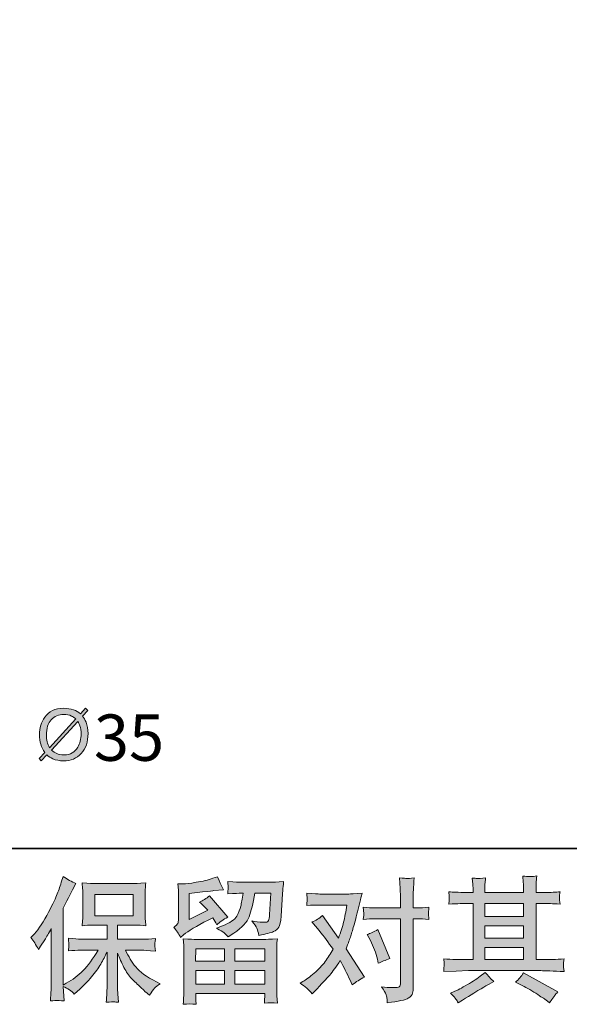
# Model space of a CAD drawing. Units: inches. Extents: x 149.1 to 232.2, y -281.8 to -222.7.
# Drawn here: x 162.6 to 171.1, y -281.8 to -266.5 of the extents above; entities that cross this region are included whole.
import ezdxf

# ---------------------------------------------------------------- set-up
doc = ezdxf.new("R2010")
doc.units = ezdxf.units.IN
doc.header["$MEASUREMENT"] = 0
doc.layers.add('图层 1', color=7, linetype='Continuous')

msp = doc.modelspace()

# ---------------------------------------------------------------- hatches: boundary and pattern name
at = {"layer": '图层 1'}
h = msp.add_hatch(color=256, dxfattribs=at)
h.dxf.hatch_style = 2
edge = h.paths.add_edge_path()
edge.add_spline(control_points=[(163.018, -277.945), (163.047, -277.972), (163.077, -277.991), (163.108, -278.006), (163.156, -278.028), (163.213, -278.039), (163.279, -278.039), (163.389, -278.039), (163.48, -278.001), (163.55, -277.925), (163.622, -277.847), (163.658, -277.744), (163.658, -277.616), (163.658, -277.549), (163.647, -277.49), (163.626, -277.439), (163.61, -277.401), (163.591, -277.37), (163.571, -277.345), (163.571, -277.345), (163.654, -277.254), (163.654, -277.254), (163.654, -277.254), (163.619, -277.222), (163.619, -277.222), (163.619, -277.222), (163.54, -277.309), (163.54, -277.309), (163.51, -277.282), (163.473, -277.261), (163.431, -277.245), (163.387, -277.23), (163.333, -277.222), (163.272, -277.222), (163.147, -277.222), (163.05, -277.269), (162.984, -277.361), (162.929, -277.436), (162.901, -277.528), (162.901, -277.634), (162.901, -277.686), (162.908, -277.735), (162.923, -277.782), (162.936, -277.829), (162.957, -277.871), (162.986, -277.909), (162.986, -277.909), (162.896, -278.004), (162.896, -278.004), (162.896, -278.004), (162.929, -278.039), (162.929, -278.039), (162.929, -278.039), (163.018, -277.945), (163.018, -277.945)], knot_values=[0, 0, 0, 0, 1, 1, 1, 2, 2, 2, 3, 3, 3, 4, 4, 4, 5, 5, 5, 6, 6, 6, 7, 7, 7, 8, 8, 8, 9, 9, 9, 10, 10, 10, 11, 11, 11, 12, 12, 12, 13, 13, 13, 14, 14, 14, 15, 15, 15, 16, 16, 16, 17, 17, 17, 18, 18, 18, 18], degree=3, periodic=0)
edge = h.paths.add_edge_path()
edge.add_spline(control_points=[(163.092, -277.871), (163.092, -277.871), (163.496, -277.425), (163.496, -277.425), (163.511, -277.45), (163.521, -277.472), (163.529, -277.492), (163.543, -277.532), (163.549, -277.574), (163.549, -277.619), (163.549, -277.7), (163.532, -277.769), (163.498, -277.827), (163.452, -277.906), (163.383, -277.945), (163.288, -277.945), (163.238, -277.945), (163.199, -277.939), (163.171, -277.927), (163.141, -277.914), (163.115, -277.896), (163.092, -277.871)], knot_values=[0, 0, 0, 0, 0.352778, 0.352778, 0.352778, 0.705556, 0.705556, 0.705556, 1.058333, 1.058333, 1.058333, 1.411111, 1.411111, 1.411111, 1.763889, 1.763889, 1.763889, 2.116667, 2.116667, 2.116667, 2.469444, 2.469444, 2.469444, 2.469444], degree=3, periodic=0)
edge.add_line((163.092, -277.871), (163.092, -277.871))
edge = h.paths.add_edge_path()
edge.add_spline(control_points=[(163.468, -277.388), (163.468, -277.388), (163.059, -277.834), (163.059, -277.834), (163.041, -277.805), (163.028, -277.775), (163.02, -277.741), (163.013, -277.708), (163.01, -277.675), (163.01, -277.641), (163.01, -277.535), (163.035, -277.454), (163.085, -277.399), (163.135, -277.344), (163.2, -277.316), (163.278, -277.316), (163.325, -277.316), (163.366, -277.325), (163.402, -277.343), (163.422, -277.353), (163.444, -277.367), (163.468, -277.388)], knot_values=[0, 0, 0, 0, 0.352778, 0.352778, 0.352778, 0.705556, 0.705556, 0.705556, 1.058333, 1.058333, 1.058333, 1.411111, 1.411111, 1.411111, 1.763889, 1.763889, 1.763889, 2.116667, 2.116667, 2.116667, 2.469444, 2.469444, 2.469444, 2.469444], degree=3, periodic=0)
edge.add_line((163.468, -277.388), (163.468, -277.388))
h = msp.add_hatch(color=256, dxfattribs=at)
h.dxf.hatch_style = 2
edge = h.paths.add_edge_path()
edge.add_spline(control_points=[(162.767, -280.787), (162.767, -280.787), (162.798, -280.756), (162.798, -280.756), (162.867, -280.687), (162.939, -280.583), (163.016, -280.442), (163.093, -280.302), (163.144, -280.198), (163.169, -280.132), (163.194, -280.066), (163.219, -279.998), (163.242, -279.927), (163.242, -279.927), (163.272, -279.836), (163.272, -279.836), (163.336, -279.883), (163.403, -279.919), (163.47, -279.944), (163.47, -279.944), (163.416, -280.045), (163.416, -280.045), (163.407, -280.062), (163.359, -280.156), (163.272, -280.328), (163.272, -280.328), (163.272, -281.523), (163.272, -281.523), (163.272, -281.523), (163.319, -281.496), (163.319, -281.496), (163.418, -281.441), (163.505, -281.376), (163.579, -281.3), (163.654, -281.224), (163.732, -281.118), (163.815, -280.982), (163.815, -280.982), (163.537, -280.982), (163.537, -280.982), (163.487, -280.982), (163.427, -280.986), (163.354, -280.994), (163.355, -280.969), (163.356, -280.95), (163.358, -280.934), (163.359, -280.919), (163.36, -280.907), (163.359, -280.898), (163.359, -280.889), (163.356, -280.856), (163.352, -280.796), (163.445, -280.806), (163.507, -280.811), (163.537, -280.811), (163.537, -280.811), (163.952, -280.811), (163.952, -280.811), (163.952, -280.811), (163.952, -280.593), (163.952, -280.593), (163.952, -280.593), (163.754, -280.593), (163.754, -280.593), (163.679, -280.593), (163.616, -280.596), (163.565, -280.603), (163.569, -280.565), (163.571, -280.537), (163.573, -280.517), (163.574, -280.497), (163.575, -280.47), (163.575, -280.436), (163.575, -280.436), (163.575, -280.11), (163.575, -280.11), (163.575, -280.07), (163.574, -280.043), (163.573, -280.029), (163.573, -280.029), (163.565, -279.935), (163.565, -279.935), (163.678, -279.942), (163.74, -279.945), (163.754, -279.945), (163.754, -279.945), (164.361, -279.945), (164.361, -279.945), (164.375, -279.945), (164.44, -279.942), (164.555, -279.935), (164.55, -279.976), (164.546, -280.009), (164.546, -280.032), (164.545, -280.055), (164.545, -280.081), (164.545, -280.11), (164.545, -280.11), (164.545, -280.436), (164.545, -280.436), (164.545, -280.479), (164.546, -280.506), (164.547, -280.518), (164.547, -280.518), (164.555, -280.603), (164.555, -280.603), (164.504, -280.596), (164.438, -280.593), (164.359, -280.593), (164.359, -280.593), (164.115, -280.593), (164.115, -280.593), (164.115, -280.593), (164.115, -280.811), (164.115, -280.811), (164.115, -280.811), (164.493, -280.811), (164.493, -280.811), (164.559, -280.811), (164.63, -280.807), (164.706, -280.8), (164.701, -280.829), (164.697, -280.85), (164.695, -280.863), (164.692, -280.876), (164.692, -280.887), (164.692, -280.894), (164.693, -280.901), (164.698, -280.935), (164.706, -280.996), (164.59, -280.986), (164.52, -280.982), (164.493, -280.982), (164.493, -280.982), (164.239, -280.982), (164.239, -280.982), (164.285, -281.078), (164.338, -281.165), (164.398, -281.242), (164.459, -281.319), (164.566, -281.396), (164.721, -281.474), (164.721, -281.474), (164.777, -281.503), (164.777, -281.503), (164.739, -281.527), (164.71, -281.551), (164.69, -281.573), (164.669, -281.595), (164.644, -281.631), (164.613, -281.68), (164.613, -281.68), (164.584, -281.658), (164.584, -281.658), (164.569, -281.647), (164.534, -281.616), (164.48, -281.565), (164.425, -281.515), (164.376, -281.467), (164.333, -281.422), (164.289, -281.376), (164.25, -281.319), (164.214, -281.249), (164.178, -281.179), (164.145, -281.106), (164.115, -281.027), (164.115, -281.027), (164.115, -281.55), (164.115, -281.55), (164.115, -281.59), (164.116, -281.626), (164.119, -281.658), (164.119, -281.658), (164.13, -281.79), (164.13, -281.79), (164.1, -281.788), (164.077, -281.787), (164.062, -281.786), (164.046, -281.784), (164.005, -281.786), (163.94, -281.79), (163.943, -281.736), (163.946, -281.691), (163.948, -281.654), (163.951, -281.618), (163.952, -281.583), (163.952, -281.55), (163.952, -281.55), (163.952, -281.013), (163.952, -281.013), (163.923, -281.073), (163.891, -281.135), (163.855, -281.197), (163.819, -281.26), (163.771, -281.327), (163.711, -281.397), (163.65, -281.467), (163.577, -281.542), (163.491, -281.62), (163.491, -281.62), (163.444, -281.664), (163.444, -281.664), (163.4, -281.617), (163.343, -281.577), (163.271, -281.544), (163.271, -281.544), (163.285, -281.771), (163.285, -281.771), (163.222, -281.767), (163.184, -281.764), (163.172, -281.764), (163.161, -281.763), (163.128, -281.766), (163.073, -281.771), (163.077, -281.704), (163.08, -281.648), (163.083, -281.604), (163.086, -281.56), (163.087, -281.514), (163.087, -281.467), (163.087, -281.467), (163.087, -280.647), (163.087, -280.647), (163.047, -280.718), (163.013, -280.776), (162.984, -280.82), (162.984, -280.82), (162.92, -280.918), (162.92, -280.918), (162.92, -280.918), (162.887, -280.969), (162.887, -280.969), (162.849, -280.896), (162.809, -280.836), (162.767, -280.787)], knot_values=[0, 0, 0, 0, 1, 1, 1, 2, 2, 2, 3, 3, 3, 4, 4, 4, 5, 5, 5, 6, 6, 6, 7, 7, 7, 8, 8, 8, 9, 9, 9, 10, 10, 10, 11, 11, 11, 12, 12, 12, 13, 13, 13, 14, 14, 14, 15, 15, 15, 16, 16, 16, 17, 17, 17, 18, 18, 18, 19, 19, 19, 20, 20, 20, 21, 21, 21, 22, 22, 22, 23, 23, 23, 24, 24, 24, 25, 25, 25, 26, 26, 26, 27, 27, 27, 28, 28, 28, 29, 29, 29, 30, 30, 30, 31, 31, 31, 32, 32, 32, 33, 33, 33, 34, 34, 34, 35, 35, 35, 36, 36, 36, 37, 37, 37, 38, 38, 38, 39, 39, 39, 40, 40, 40, 41, 41, 41, 42, 42, 42, 43, 43, 43, 44, 44, 44, 45, 45, 45, 46, 46, 46, 47, 47, 47, 48, 48, 48, 49, 49, 49, 50, 50, 50, 51, 51, 51, 52, 52, 52, 53, 53, 53, 54, 54, 54, 55, 55, 55, 56, 56, 56, 57, 57, 57, 58, 58, 58, 59, 59, 59, 60, 60, 60, 61, 61, 61, 62, 62, 62, 63, 63, 63, 64, 64, 64, 65, 65, 65, 66, 66, 66, 67, 67, 67, 68, 68, 68, 69, 69, 69, 70, 70, 70, 71, 71, 71, 72, 72, 72, 73, 73, 73, 74, 74, 74, 75, 75, 75, 76, 76, 76, 77, 77, 77, 78, 78, 78, 78], degree=3, periodic=0)
h.paths.add_polyline_path([(163.76, -280.447), (164.36, -280.447), (164.36, -280.116), (163.76, -280.116)])
h = msp.add_hatch(color=256, dxfattribs=at)
h.dxf.hatch_style = 2
h.paths.add_polyline_path([(165.329, -280.961), (165.774, -280.961), (165.774, -281.151), (165.327, -281.151)])
edge = h.paths.add_edge_path()
edge.add_spline(control_points=[(165.091, -280.782), (165.091, -280.782), (165.139, -280.743), (165.139, -280.743), (165.213, -280.682), (165.34, -280.606), (165.521, -280.515), (165.521, -280.515), (165.595, -280.478), (165.595, -280.478), (165.617, -280.512), (165.637, -280.549), (165.655, -280.588), (165.7, -280.542), (165.758, -280.503), (165.827, -280.47), (165.827, -280.47), (165.543, -280.135), (165.543, -280.135), (165.492, -280.179), (165.441, -280.212), (165.388, -280.234), (165.437, -280.278), (165.479, -280.321), (165.517, -280.362), (165.517, -280.362), (165.225, -280.503), (165.225, -280.503), (165.225, -280.503), (165.225, -280.102), (165.225, -280.102), (165.225, -280.102), (165.432, -280.077), (165.432, -280.077), (165.542, -280.065), (165.601, -280.058), (165.61, -280.056), (165.61, -280.056), (165.762, -280.042), (165.762, -280.042), (165.762, -280.042), (165.727, -279.98), (165.727, -279.98), (165.725, -279.977), (165.705, -279.93), (165.667, -279.839), (165.667, -279.839), (165.597, -279.864), (165.597, -279.864), (165.523, -279.89), (165.436, -279.911), (165.337, -279.927), (165.237, -279.943), (165.172, -279.951), (165.141, -279.951), (165.141, -279.951), (165.052, -279.951), (165.052, -279.951), (165.052, -279.951), (165.06, -280.048), (165.06, -280.048), (165.062, -280.062), (165.062, -280.092), (165.062, -280.139), (165.062, -280.139), (165.062, -280.505), (165.062, -280.505), (165.062, -280.527), (165.058, -280.547), (165.05, -280.565), (165.042, -280.584), (165.021, -280.605), (164.988, -280.627), (165.028, -280.672), (165.062, -280.724), (165.091, -280.782)], knot_values=[0, 0, 0, 0, 1, 1, 1, 2, 2, 2, 3, 3, 3, 4, 4, 4, 5, 5, 5, 6, 6, 6, 7, 7, 7, 8, 8, 8, 9, 9, 9, 10, 10, 10, 11, 11, 11, 12, 12, 12, 13, 13, 13, 14, 14, 14, 15, 15, 15, 16, 16, 16, 17, 17, 17, 18, 18, 18, 19, 19, 19, 20, 20, 20, 21, 21, 21, 22, 22, 22, 23, 23, 23, 24, 24, 24, 25, 25, 25, 25], degree=3, periodic=0)
edge = h.paths.add_edge_path()
edge.add_spline(control_points=[(165.334, -281.823), (165.334, -281.823), (165.332, -281.765), (165.332, -281.765), (165.332, -281.765), (165.33, -281.705), (165.33, -281.705), (165.33, -281.705), (165.33, -281.656), (165.33, -281.656), (165.33, -281.656), (166.402, -281.656), (166.402, -281.656), (166.402, -281.656), (166.402, -281.701), (166.402, -281.701), (166.402, -281.704), (166.401, -281.716), (166.398, -281.739), (166.396, -281.762), (166.396, -281.784), (166.396, -281.806), (166.464, -281.798), (166.531, -281.798), (166.597, -281.806), (166.597, -281.806), (166.589, -281.691), (166.589, -281.691), (166.587, -281.675), (166.587, -281.638), (166.587, -281.577), (166.587, -281.577), (166.587, -281.001), (166.587, -281.001), (166.587, -280.96), (166.587, -280.927), (166.587, -280.904), (166.588, -280.88), (166.591, -280.847), (166.597, -280.805), (166.484, -280.811), (166.416, -280.815), (166.392, -280.815), (166.392, -280.815), (165.327, -280.815), (165.327, -280.815), (165.306, -280.815), (165.242, -280.811), (165.135, -280.805), (165.135, -280.805), (165.143, -280.906), (165.143, -280.906), (165.144, -280.921), (165.145, -280.953), (165.145, -281.003), (165.145, -281.003), (165.145, -281.573), (165.145, -281.573), (165.145, -281.622), (165.144, -281.662), (165.143, -281.693), (165.142, -281.723), (165.139, -281.766), (165.135, -281.823), (165.2, -281.815), (165.266, -281.815), (165.334, -281.823)], knot_values=[0, 0, 0, 0, 1, 1, 1, 2, 2, 2, 3, 3, 3, 4, 4, 4, 5, 5, 5, 6, 6, 6, 7, 7, 7, 8, 8, 8, 9, 9, 9, 10, 10, 10, 11, 11, 11, 12, 12, 12, 13, 13, 13, 14, 14, 14, 15, 15, 15, 16, 16, 16, 17, 17, 17, 18, 18, 18, 19, 19, 19, 20, 20, 20, 21, 21, 21, 22, 22, 22, 22], degree=3, periodic=0)
h.paths.add_polyline_path([(165.33, -281.297), (165.774, -281.297), (165.774, -281.509), (165.33, -281.509)])
h.paths.add_polyline_path([(165.936, -281.297), (166.402, -281.297), (166.402, -281.509), (165.936, -281.509)])
h.paths.add_polyline_path([(165.936, -280.961), (166.402, -280.961), (166.402, -281.151), (165.936, -281.151)])
edge = h.paths.add_edge_path()
edge.add_spline(control_points=[(165.769, -280.712), (165.789, -280.729), (165.811, -280.751), (165.834, -280.776), (165.834, -280.776), (165.923, -280.716), (165.923, -280.716), (166.05, -280.63), (166.128, -280.545), (166.159, -280.462), (166.189, -280.379), (166.218, -280.257), (166.245, -280.096), (166.245, -280.096), (166.496, -280.096), (166.496, -280.096), (166.496, -280.096), (166.475, -280.428), (166.475, -280.428), (166.472, -280.471), (166.467, -280.502), (166.458, -280.522), (166.45, -280.542), (166.422, -280.551), (166.374, -280.548), (166.312, -280.547), (166.254, -280.539), (166.2, -280.526), (166.241, -280.575), (166.268, -280.614), (166.279, -280.642), (166.291, -280.67), (166.301, -280.707), (166.308, -280.751), (166.421, -280.73), (166.496, -280.711), (166.536, -280.693), (166.575, -280.675), (166.603, -280.652), (166.62, -280.623), (166.638, -280.595), (166.649, -280.539), (166.655, -280.455), (166.655, -280.455), (166.678, -280.108), (166.678, -280.108), (166.678, -280.1), (166.679, -280.08), (166.682, -280.047), (166.684, -280.016), (166.689, -279.971), (166.694, -279.914), (166.588, -279.921), (166.527, -279.925), (166.512, -279.925), (166.512, -279.925), (166.028, -279.925), (166.028, -279.925), (166.009, -279.925), (165.942, -279.921), (165.826, -279.914), (165.831, -279.964), (165.833, -279.994), (165.833, -280.006), (165.832, -280.017), (165.831, -280.03), (165.831, -280.044), (165.83, -280.058), (165.829, -280.079), (165.826, -280.106), (165.938, -280.099), (166.005, -280.096), (166.028, -280.096), (166.028, -280.096), (166.066, -280.096), (166.066, -280.096), (166.052, -280.185), (166.039, -280.253), (166.028, -280.298), (166.017, -280.344), (165.996, -280.395), (165.965, -280.451), (165.934, -280.508), (165.861, -280.559), (165.745, -280.604), (165.745, -280.604), (165.65, -280.641), (165.65, -280.641), (165.709, -280.672), (165.749, -280.695), (165.769, -280.712)], knot_values=[0, 0, 0, 0, 1, 1, 1, 2, 2, 2, 3, 3, 3, 4, 4, 4, 5, 5, 5, 6, 6, 6, 7, 7, 7, 8, 8, 8, 9, 9, 9, 10, 10, 10, 11, 11, 11, 12, 12, 12, 13, 13, 13, 14, 14, 14, 15, 15, 15, 16, 16, 16, 17, 17, 17, 18, 18, 18, 19, 19, 19, 20, 20, 20, 21, 21, 21, 22, 22, 22, 23, 23, 23, 24, 24, 24, 25, 25, 25, 26, 26, 26, 27, 27, 27, 28, 28, 28, 29, 29, 29, 30, 30, 30, 30], degree=3, periodic=0)
h = msp.add_hatch(color=256, dxfattribs=at)
h.dxf.hatch_style = 2
edge = h.paths.add_edge_path()
edge.add_spline(control_points=[(168.042, -280.831), (168.091, -280.926), (168.127, -281.023), (168.15, -281.122), (168.15, -281.122), (168.164, -281.186), (168.164, -281.186), (168.215, -281.161), (168.275, -281.137), (168.342, -281.112), (168.342, -281.112), (168.158, -280.661), (168.158, -280.661), (168.092, -280.697), (168.037, -280.722), (167.993, -280.736), (167.993, -280.736), (168.042, -280.831), (168.042, -280.831)], knot_values=[0, 0, 0, 0, 1, 1, 1, 2, 2, 2, 3, 3, 3, 4, 4, 4, 5, 5, 5, 6, 6, 6, 6], degree=3, periodic=0)
edge = h.paths.add_edge_path()
edge.add_spline(control_points=[(167.139, -281.66), (167.139, -281.66), (167.174, -281.623), (167.174, -281.623), (167.283, -281.507), (167.361, -281.423), (167.409, -281.369), (167.456, -281.315), (167.511, -281.24), (167.571, -281.144), (167.626, -281.241), (167.678, -281.343), (167.726, -281.449), (167.726, -281.449), (167.757, -281.52), (167.757, -281.52), (167.816, -281.474), (167.881, -281.434), (167.952, -281.4), (167.952, -281.4), (167.664, -280.96), (167.664, -280.96), (167.699, -280.871), (167.723, -280.805), (167.737, -280.76), (167.752, -280.715), (167.77, -280.653), (167.792, -280.573), (167.814, -280.493), (167.831, -280.43), (167.842, -280.385), (167.842, -280.385), (167.881, -280.221), (167.881, -280.221), (167.887, -280.195), (167.897, -280.153), (167.912, -280.098), (167.796, -280.105), (167.728, -280.109), (167.708, -280.109), (167.708, -280.109), (167.255, -280.109), (167.255, -280.109), (167.231, -280.109), (167.164, -280.105), (167.052, -280.098), (167.058, -280.147), (167.06, -280.177), (167.059, -280.188), (167.059, -280.199), (167.058, -280.212), (167.057, -280.226), (167.056, -280.241), (167.055, -280.262), (167.052, -280.288), (167.131, -280.282), (167.198, -280.28), (167.255, -280.28), (167.255, -280.28), (167.677, -280.28), (167.677, -280.28), (167.66, -280.384), (167.643, -280.472), (167.626, -280.544), (167.608, -280.616), (167.582, -280.699), (167.544, -280.794), (167.544, -280.794), (167.298, -280.441), (167.298, -280.441), (167.247, -280.488), (167.192, -280.521), (167.133, -280.542), (167.133, -280.542), (167.247, -280.678), (167.247, -280.678), (167.318, -280.767), (167.39, -280.863), (167.462, -280.968), (167.423, -281.035), (167.382, -281.099), (167.338, -281.159), (167.295, -281.219), (167.238, -281.279), (167.168, -281.34), (167.098, -281.401), (167.04, -281.444), (166.994, -281.47), (166.994, -281.47), (166.953, -281.495), (166.953, -281.495), (167.023, -281.542), (167.085, -281.597), (167.139, -281.66)], knot_values=[0, 0, 0, 0, 1, 1, 1, 2, 2, 2, 3, 3, 3, 4, 4, 4, 5, 5, 5, 6, 6, 6, 7, 7, 7, 8, 8, 8, 9, 9, 9, 10, 10, 10, 11, 11, 11, 12, 12, 12, 13, 13, 13, 14, 14, 14, 15, 15, 15, 16, 16, 16, 17, 17, 17, 18, 18, 18, 19, 19, 19, 20, 20, 20, 21, 21, 21, 22, 22, 22, 23, 23, 23, 24, 24, 24, 25, 25, 25, 26, 26, 26, 27, 27, 27, 28, 28, 28, 29, 29, 29, 30, 30, 30, 31, 31, 31, 31], degree=3, periodic=0)
edge = h.paths.add_edge_path()
edge.add_spline(control_points=[(168.112, -280.495), (168.112, -280.495), (168.509, -280.495), (168.509, -280.495), (168.509, -280.495), (168.509, -281.485), (168.509, -281.485), (168.509, -281.519), (168.503, -281.541), (168.49, -281.551), (168.478, -281.56), (168.447, -281.565), (168.397, -281.563), (168.331, -281.563), (168.271, -281.559), (168.215, -281.551), (168.253, -281.606), (168.275, -281.647), (168.284, -281.675), (168.293, -281.704), (168.299, -281.726), (168.3, -281.744), (168.302, -281.761), (168.303, -281.78), (168.304, -281.801), (168.479, -281.777), (168.587, -281.753), (168.629, -281.729), (168.669, -281.705), (168.692, -281.68), (168.697, -281.652), (168.702, -281.624), (168.705, -281.596), (168.705, -281.567), (168.705, -281.567), (168.705, -280.495), (168.705, -280.495), (168.705, -280.495), (168.769, -280.495), (168.769, -280.495), (168.818, -280.495), (168.879, -280.497), (168.951, -280.503), (168.951, -280.503), (168.942, -280.409), (168.942, -280.409), (168.941, -280.399), (168.944, -280.368), (168.951, -280.315), (168.879, -280.321), (168.818, -280.324), (168.769, -280.324), (168.769, -280.324), (168.705, -280.324), (168.705, -280.324), (168.705, -280.324), (168.705, -280.179), (168.705, -280.179), (168.705, -280.14), (168.706, -280.095), (168.709, -280.043), (168.711, -279.992), (168.716, -279.93), (168.721, -279.859), (168.661, -279.865), (168.623, -279.868), (168.609, -279.867), (168.594, -279.867), (168.555, -279.864), (168.492, -279.859), (168.492, -279.859), (168.503, -280.022), (168.503, -280.022), (168.507, -280.087), (168.509, -280.14), (168.509, -280.181), (168.509, -280.181), (168.509, -280.324), (168.509, -280.324), (168.509, -280.324), (168.112, -280.324), (168.112, -280.324), (168.061, -280.324), (168, -280.321), (167.93, -280.315), (167.93, -280.315), (167.938, -280.409), (167.938, -280.409), (167.94, -280.42), (167.937, -280.451), (167.93, -280.503), (168, -280.497), (168.061, -280.495), (168.112, -280.495)], knot_values=[0, 0, 0, 0, 1, 1, 1, 2, 2, 2, 3, 3, 3, 4, 4, 4, 5, 5, 5, 6, 6, 6, 7, 7, 7, 8, 8, 8, 9, 9, 9, 10, 10, 10, 11, 11, 11, 12, 12, 12, 13, 13, 13, 14, 14, 14, 15, 15, 15, 16, 16, 16, 17, 17, 17, 18, 18, 18, 19, 19, 19, 20, 20, 20, 21, 21, 21, 22, 22, 22, 23, 23, 23, 24, 24, 24, 25, 25, 25, 26, 26, 26, 27, 27, 27, 28, 28, 28, 29, 29, 29, 30, 30, 30, 31, 31, 31, 31], degree=3, periodic=0)
h = msp.add_hatch(color=256, dxfattribs=at)
h.dxf.hatch_style = 2
h.paths.add_polyline_path([(169.819, -280.942), (170.42, -280.942), (170.42, -281.129), (169.819, -281.129)])
edge = h.paths.add_edge_path()
edge.add_spline(control_points=[(169.18, -281.312), (169.18, -281.312), (169.374, -281.306), (169.374, -281.306), (169.374, -281.306), (169.567, -281.3), (169.567, -281.3), (169.567, -281.3), (170.69, -281.3), (170.69, -281.3), (170.717, -281.3), (170.763, -281.301), (170.829, -281.305), (170.895, -281.308), (170.968, -281.311), (171.048, -281.312), (171.048, -281.312), (171.04, -281.247), (171.04, -281.247), (171.038, -281.244), (171.038, -281.235), (171.038, -281.22), (171.039, -281.204), (171.04, -281.19), (171.04, -281.177), (171.041, -281.164), (171.044, -281.144), (171.048, -281.117), (170.929, -281.125), (170.813, -281.129), (170.699, -281.129), (170.699, -281.129), (170.616, -281.129), (170.616, -281.129), (170.616, -281.129), (170.616, -280.255), (170.616, -280.255), (170.616, -280.255), (170.765, -280.255), (170.765, -280.255), (170.791, -280.255), (170.865, -280.259), (170.986, -280.266), (170.986, -280.266), (170.98, -280.204), (170.98, -280.204), (170.98, -280.204), (170.98, -280.171), (170.98, -280.171), (170.978, -280.147), (170.978, -280.132), (170.978, -280.125), (170.979, -280.117), (170.982, -280.1), (170.986, -280.074), (170.92, -280.081), (170.843, -280.085), (170.754, -280.085), (170.754, -280.085), (170.616, -280.087), (170.616, -280.087), (170.616, -280.087), (170.616, -280.02), (170.616, -280.02), (170.616, -279.99), (170.616, -279.962), (170.617, -279.936), (170.617, -279.911), (170.621, -279.875), (170.626, -279.828), (170.557, -279.839), (170.486, -279.84), (170.41, -279.83), (170.41, -279.83), (170.416, -279.925), (170.416, -279.925), (170.419, -279.968), (170.42, -279.999), (170.42, -280.018), (170.42, -280.018), (170.42, -280.085), (170.42, -280.085), (170.42, -280.085), (169.819, -280.085), (169.819, -280.085), (169.819, -280.085), (169.819, -280.025), (169.819, -280.025), (169.819, -279.997), (169.819, -279.972), (169.82, -279.951), (169.821, -279.93), (169.824, -279.899), (169.83, -279.859), (169.764, -279.866), (169.721, -279.869), (169.7, -279.867), (169.68, -279.866), (169.655, -279.864), (169.624, -279.861), (169.624, -279.861), (169.633, -279.954), (169.633, -279.954), (169.634, -279.968), (169.635, -279.994), (169.635, -280.033), (169.635, -280.033), (169.635, -280.087), (169.635, -280.087), (169.635, -280.087), (169.525, -280.085), (169.525, -280.085), (169.409, -280.083), (169.321, -280.08), (169.261, -280.074), (169.261, -280.074), (169.267, -280.14), (169.267, -280.14), (169.267, -280.15), (169.266, -280.168), (169.265, -280.192), (169.263, -280.216), (169.262, -280.241), (169.261, -280.266), (169.408, -280.259), (169.496, -280.255), (169.523, -280.255), (169.523, -280.255), (169.635, -280.255), (169.635, -280.255), (169.635, -280.255), (169.635, -281.129), (169.635, -281.129), (169.635, -281.129), (169.556, -281.129), (169.556, -281.129), (169.431, -281.129), (169.305, -281.125), (169.18, -281.117), (169.18, -281.117), (169.186, -281.181), (169.186, -281.181), (169.186, -281.186), (169.186, -281.196), (169.186, -281.212), (169.185, -281.23), (169.183, -281.263), (169.18, -281.312)], knot_values=[0, 0, 0, 0, 1, 1, 1, 2, 2, 2, 3, 3, 3, 4, 4, 4, 5, 5, 5, 6, 6, 6, 7, 7, 7, 8, 8, 8, 9, 9, 9, 10, 10, 10, 11, 11, 11, 12, 12, 12, 13, 13, 13, 14, 14, 14, 15, 15, 15, 16, 16, 16, 17, 17, 17, 18, 18, 18, 19, 19, 19, 20, 20, 20, 21, 21, 21, 22, 22, 22, 23, 23, 23, 24, 24, 24, 25, 25, 25, 26, 26, 26, 27, 27, 27, 28, 28, 28, 29, 29, 29, 30, 30, 30, 31, 31, 31, 32, 32, 32, 33, 33, 33, 34, 34, 34, 35, 35, 35, 36, 36, 36, 37, 37, 37, 38, 38, 38, 39, 39, 39, 40, 40, 40, 41, 41, 41, 42, 42, 42, 43, 43, 43, 44, 44, 44, 45, 45, 45, 46, 46, 46, 47, 47, 47, 48, 48, 48, 49, 49, 49, 49], degree=3, periodic=0)
h.paths.add_polyline_path([(169.819, -280.605), (170.42, -280.605), (170.42, -280.796), (169.819, -280.796)])
h.paths.add_polyline_path([(169.819, -280.255), (170.42, -280.255), (170.42, -280.459), (169.819, -280.459)])
edge = h.paths.add_edge_path()
edge.add_spline(control_points=[(169.369, -281.743), (169.38, -281.758), (169.392, -281.777), (169.404, -281.799), (169.404, -281.799), (169.47, -281.76), (169.47, -281.76), (169.608, -281.674), (169.705, -281.614), (169.762, -281.58), (169.819, -281.547), (169.861, -281.523), (169.886, -281.509), (169.886, -281.509), (169.958, -281.47), (169.958, -281.47), (169.912, -281.429), (169.868, -281.381), (169.826, -281.328), (169.826, -281.328), (169.747, -281.387), (169.747, -281.387), (169.681, -281.437), (169.603, -281.487), (169.514, -281.536), (169.425, -281.586), (169.369, -281.616), (169.344, -281.625), (169.344, -281.625), (169.284, -281.65), (169.284, -281.65), (169.33, -281.697), (169.358, -281.728), (169.369, -281.743)], knot_values=[0, 0, 0, 0, 1, 1, 1, 2, 2, 2, 3, 3, 3, 4, 4, 4, 5, 5, 5, 6, 6, 6, 7, 7, 7, 8, 8, 8, 9, 9, 9, 10, 10, 10, 11, 11, 11, 11], degree=3, periodic=0)
edge = h.paths.add_edge_path()
edge.add_spline(control_points=[(170.367, -281.514), (170.446, -281.552), (170.526, -281.598), (170.61, -281.652), (170.693, -281.706), (170.745, -281.74), (170.764, -281.753), (170.764, -281.753), (170.822, -281.799), (170.822, -281.799), (170.822, -281.799), (170.861, -281.747), (170.861, -281.747), (170.861, -281.747), (170.905, -281.685), (170.905, -281.685), (170.913, -281.673), (170.928, -281.655), (170.95, -281.631), (170.95, -281.631), (170.419, -281.332), (170.419, -281.332), (170.382, -281.39), (170.34, -281.438), (170.295, -281.478), (170.295, -281.478), (170.367, -281.514), (170.367, -281.514)], knot_values=[0, 0, 0, 0, 1, 1, 1, 2, 2, 2, 3, 3, 3, 4, 4, 4, 5, 5, 5, 6, 6, 6, 7, 7, 7, 8, 8, 8, 9, 9, 9, 9], degree=3, periodic=0)

# ---------------------------------------------------------------- linework, layer by layer
at = {"layer": '图层 1', "lineweight": 35}
msp.add_lwpolyline([(232.157, -279.401), (149.327, -279.401), (149.327, -225.749), (232.157, -225.749), (232.157, -279.401), (232.157, -279.401)], dxfattribs=at)
at = {"layer": '图层 1', "lineweight": 0}
for points in [[(163.76, -280.447), (164.36, -280.447), (164.36, -280.116), (163.76, -280.116), (163.76, -280.447)], [(169.819, -280.255), (170.42, -280.255), (170.42, -280.459), (169.819, -280.459), (169.819, -280.255)], [(169.819, -280.605), (170.42, -280.605), (170.42, -280.796), (169.819, -280.796), (169.819, -280.605)], [(165.329, -280.961), (165.774, -280.961), (165.774, -281.151), (165.327, -281.151), (165.329, -280.961)], [(165.936, -280.961), (166.402, -280.961), (166.402, -281.151), (165.936, -281.151), (165.936, -280.961)], [(169.819, -280.942), (170.42, -280.942), (170.42, -281.129), (169.819, -281.129), (169.819, -280.942)], [(165.33, -281.297), (165.774, -281.297), (165.774, -281.509), (165.33, -281.509), (165.33, -281.297)], [(165.936, -281.297), (166.402, -281.297), (166.402, -281.509), (165.936, -281.509), (165.936, -281.297)]]:
    msp.add_lwpolyline(points, dxfattribs=at)
for points, knots in [([(163.018, -277.945), (163.047, -277.972), (163.077, -277.991), (163.108, -278.006), (163.156, -278.028), (163.213, -278.039), (163.279, -278.039), (163.389, -278.039), (163.48, -278.001), (163.55, -277.925), (163.622, -277.847), (163.658, -277.744), (163.658, -277.616), (163.658, -277.549), (163.647, -277.49), (163.626, -277.439), (163.61, -277.401), (163.591, -277.37), (163.571, -277.345), (163.571, -277.345), (163.654, -277.254), (163.654, -277.254), (163.654, -277.254), (163.619, -277.222), (163.619, -277.222), (163.619, -277.222), (163.54, -277.309), (163.54, -277.309), (163.51, -277.282), (163.473, -277.261), (163.431, -277.245), (163.387, -277.23), (163.333, -277.222), (163.272, -277.222), (163.147, -277.222), (163.05, -277.269), (162.984, -277.361), (162.929, -277.436), (162.901, -277.528), (162.901, -277.634), (162.901, -277.686), (162.908, -277.735), (162.923, -277.782), (162.936, -277.829), (162.957, -277.871), (162.986, -277.909), (162.986, -277.909), (162.896, -278.004), (162.896, -278.004), (162.896, -278.004), (162.929, -278.039), (162.929, -278.039), (162.929, -278.039), (163.018, -277.945), (163.018, -277.945)], [0, 0, 0, 0, 1, 1, 1, 2, 2, 2, 3, 3, 3, 4, 4, 4, 5, 5, 5, 6, 6, 6, 7, 7, 7, 8, 8, 8, 9, 9, 9, 10, 10, 10, 11, 11, 11, 12, 12, 12, 13, 13, 13, 14, 14, 14, 15, 15, 15, 16, 16, 16, 17, 17, 17, 18, 18, 18, 18]), ([(163.468, -277.388), (163.468, -277.388), (163.059, -277.834), (163.059, -277.834), (163.041, -277.805), (163.028, -277.775), (163.02, -277.741), (163.013, -277.708), (163.01, -277.675), (163.01, -277.641), (163.01, -277.535), (163.035, -277.454), (163.085, -277.399), (163.135, -277.344), (163.2, -277.316), (163.278, -277.316), (163.325, -277.316), (163.366, -277.325), (163.402, -277.343), (163.422, -277.353), (163.444, -277.367), (163.468, -277.388)], [0, 0, 0, 0, 1, 1, 1, 2, 2, 2, 3, 3, 3, 4, 4, 4, 5, 5, 5, 6, 6, 6, 7, 7, 7, 7]), ([(163.092, -277.871), (163.092, -277.871), (163.496, -277.425), (163.496, -277.425), (163.511, -277.45), (163.521, -277.472), (163.529, -277.492), (163.543, -277.532), (163.549, -277.574), (163.549, -277.619), (163.549, -277.7), (163.532, -277.769), (163.498, -277.827), (163.452, -277.906), (163.383, -277.945), (163.288, -277.945), (163.238, -277.945), (163.199, -277.939), (163.171, -277.927), (163.141, -277.914), (163.115, -277.896), (163.092, -277.871)], [0, 0, 0, 0, 1, 1, 1, 2, 2, 2, 3, 3, 3, 4, 4, 4, 5, 5, 5, 6, 6, 6, 7, 7, 7, 7]), ([(162.767, -280.787), (162.767, -280.787), (162.798, -280.756), (162.798, -280.756), (162.867, -280.687), (162.939, -280.583), (163.016, -280.442), (163.093, -280.302), (163.144, -280.198), (163.169, -280.132), (163.194, -280.066), (163.219, -279.998), (163.242, -279.927), (163.242, -279.927), (163.272, -279.836), (163.272, -279.836), (163.336, -279.883), (163.403, -279.919), (163.47, -279.944), (163.47, -279.944), (163.416, -280.045), (163.416, -280.045), (163.407, -280.062), (163.359, -280.156), (163.272, -280.328), (163.272, -280.328), (163.272, -281.523), (163.272, -281.523), (163.272, -281.523), (163.319, -281.496), (163.319, -281.496), (163.418, -281.441), (163.505, -281.376), (163.579, -281.3), (163.654, -281.224), (163.732, -281.118), (163.815, -280.982), (163.815, -280.982), (163.537, -280.982), (163.537, -280.982), (163.487, -280.982), (163.427, -280.986), (163.354, -280.994), (163.355, -280.969), (163.356, -280.95), (163.358, -280.934), (163.359, -280.919), (163.36, -280.907), (163.359, -280.898), (163.359, -280.889), (163.356, -280.856), (163.352, -280.796), (163.445, -280.806), (163.507, -280.811), (163.537, -280.811), (163.537, -280.811), (163.952, -280.811), (163.952, -280.811), (163.952, -280.811), (163.952, -280.593), (163.952, -280.593), (163.952, -280.593), (163.754, -280.593), (163.754, -280.593), (163.679, -280.593), (163.616, -280.596), (163.565, -280.603), (163.569, -280.565), (163.571, -280.537), (163.573, -280.517), (163.574, -280.497), (163.575, -280.47), (163.575, -280.436), (163.575, -280.436), (163.575, -280.11), (163.575, -280.11), (163.575, -280.07), (163.574, -280.043), (163.573, -280.029), (163.573, -280.029), (163.565, -279.935), (163.565, -279.935), (163.678, -279.942), (163.74, -279.945), (163.754, -279.945), (163.754, -279.945), (164.361, -279.945), (164.361, -279.945), (164.375, -279.945), (164.44, -279.942), (164.555, -279.935), (164.55, -279.976), (164.546, -280.009), (164.546, -280.032), (164.545, -280.055), (164.545, -280.081), (164.545, -280.11), (164.545, -280.11), (164.545, -280.436), (164.545, -280.436), (164.545, -280.479), (164.546, -280.506), (164.547, -280.518), (164.547, -280.518), (164.555, -280.603), (164.555, -280.603), (164.504, -280.596), (164.438, -280.593), (164.359, -280.593), (164.359, -280.593), (164.115, -280.593), (164.115, -280.593), (164.115, -280.593), (164.115, -280.811), (164.115, -280.811), (164.115, -280.811), (164.493, -280.811), (164.493, -280.811), (164.559, -280.811), (164.63, -280.807), (164.706, -280.8), (164.701, -280.829), (164.697, -280.85), (164.695, -280.863), (164.692, -280.876), (164.692, -280.887), (164.692, -280.894), (164.693, -280.901), (164.698, -280.935), (164.706, -280.996), (164.59, -280.986), (164.52, -280.982), (164.493, -280.982), (164.493, -280.982), (164.239, -280.982), (164.239, -280.982), (164.285, -281.078), (164.338, -281.165), (164.398, -281.242), (164.459, -281.319), (164.566, -281.396), (164.721, -281.474), (164.721, -281.474), (164.777, -281.503), (164.777, -281.503), (164.739, -281.527), (164.71, -281.551), (164.69, -281.573), (164.669, -281.595), (164.644, -281.631), (164.613, -281.68), (164.613, -281.68), (164.584, -281.658), (164.584, -281.658), (164.569, -281.647), (164.534, -281.616), (164.48, -281.565), (164.425, -281.515), (164.376, -281.467), (164.333, -281.422), (164.289, -281.376), (164.25, -281.319), (164.214, -281.249), (164.178, -281.179), (164.145, -281.106), (164.115, -281.027), (164.115, -281.027), (164.115, -281.55), (164.115, -281.55), (164.115, -281.59), (164.116, -281.626), (164.119, -281.658), (164.119, -281.658), (164.13, -281.79), (164.13, -281.79), (164.1, -281.788), (164.077, -281.787), (164.062, -281.786), (164.046, -281.784), (164.005, -281.786), (163.94, -281.79), (163.943, -281.736), (163.946, -281.691), (163.948, -281.654), (163.951, -281.618), (163.952, -281.583), (163.952, -281.55), (163.952, -281.55), (163.952, -281.013), (163.952, -281.013), (163.923, -281.073), (163.891, -281.135), (163.855, -281.197), (163.819, -281.26), (163.771, -281.327), (163.711, -281.397), (163.65, -281.467), (163.577, -281.542), (163.491, -281.62), (163.491, -281.62), (163.444, -281.664), (163.444, -281.664), (163.4, -281.617), (163.343, -281.577), (163.271, -281.544), (163.271, -281.544), (163.285, -281.771), (163.285, -281.771), (163.222, -281.767), (163.184, -281.764), (163.172, -281.764), (163.161, -281.763), (163.128, -281.766), (163.073, -281.771), (163.077, -281.704), (163.08, -281.648), (163.083, -281.604), (163.086, -281.56), (163.087, -281.514), (163.087, -281.467), (163.087, -281.467), (163.087, -280.647), (163.087, -280.647), (163.047, -280.718), (163.013, -280.776), (162.984, -280.82), (162.984, -280.82), (162.92, -280.918), (162.92, -280.918), (162.92, -280.918), (162.887, -280.969), (162.887, -280.969), (162.849, -280.896), (162.809, -280.836), (162.767, -280.787)], [0, 0, 0, 0, 1, 1, 1, 2, 2, 2, 3, 3, 3, 4, 4, 4, 5, 5, 5, 6, 6, 6, 7, 7, 7, 8, 8, 8, 9, 9, 9, 10, 10, 10, 11, 11, 11, 12, 12, 12, 13, 13, 13, 14, 14, 14, 15, 15, 15, 16, 16, 16, 17, 17, 17, 18, 18, 18, 19, 19, 19, 20, 20, 20, 21, 21, 21, 22, 22, 22, 23, 23, 23, 24, 24, 24, 25, 25, 25, 26, 26, 26, 27, 27, 27, 28, 28, 28, 29, 29, 29, 30, 30, 30, 31, 31, 31, 32, 32, 32, 33, 33, 33, 34, 34, 34, 35, 35, 35, 36, 36, 36, 37, 37, 37, 38, 38, 38, 39, 39, 39, 40, 40, 40, 41, 41, 41, 42, 42, 42, 43, 43, 43, 44, 44, 44, 45, 45, 45, 46, 46, 46, 47, 47, 47, 48, 48, 48, 49, 49, 49, 50, 50, 50, 51, 51, 51, 52, 52, 52, 53, 53, 53, 54, 54, 54, 55, 55, 55, 56, 56, 56, 57, 57, 57, 58, 58, 58, 59, 59, 59, 60, 60, 60, 61, 61, 61, 62, 62, 62, 63, 63, 63, 64, 64, 64, 65, 65, 65, 66, 66, 66, 67, 67, 67, 68, 68, 68, 69, 69, 69, 70, 70, 70, 71, 71, 71, 72, 72, 72, 73, 73, 73, 74, 74, 74, 75, 75, 75, 76, 76, 76, 77, 77, 77, 78, 78, 78, 78]), ([(165.091, -280.782), (165.091, -280.782), (165.139, -280.743), (165.139, -280.743), (165.213, -280.682), (165.34, -280.606), (165.521, -280.515), (165.521, -280.515), (165.595, -280.478), (165.595, -280.478), (165.617, -280.512), (165.637, -280.549), (165.655, -280.588), (165.7, -280.542), (165.758, -280.503), (165.827, -280.47), (165.827, -280.47), (165.543, -280.135), (165.543, -280.135), (165.492, -280.179), (165.441, -280.212), (165.388, -280.234), (165.437, -280.278), (165.479, -280.321), (165.517, -280.362), (165.517, -280.362), (165.225, -280.503), (165.225, -280.503), (165.225, -280.503), (165.225, -280.102), (165.225, -280.102), (165.225, -280.102), (165.432, -280.077), (165.432, -280.077), (165.542, -280.065), (165.601, -280.058), (165.61, -280.056), (165.61, -280.056), (165.762, -280.042), (165.762, -280.042), (165.762, -280.042), (165.727, -279.98), (165.727, -279.98), (165.725, -279.977), (165.705, -279.93), (165.667, -279.839), (165.667, -279.839), (165.597, -279.864), (165.597, -279.864), (165.523, -279.89), (165.436, -279.911), (165.337, -279.927), (165.237, -279.943), (165.172, -279.951), (165.141, -279.951), (165.141, -279.951), (165.052, -279.951), (165.052, -279.951), (165.052, -279.951), (165.06, -280.048), (165.06, -280.048), (165.062, -280.062), (165.062, -280.092), (165.062, -280.139), (165.062, -280.139), (165.062, -280.505), (165.062, -280.505), (165.062, -280.527), (165.058, -280.547), (165.05, -280.565), (165.042, -280.584), (165.021, -280.605), (164.988, -280.627), (165.028, -280.672), (165.062, -280.724), (165.091, -280.782)], [0, 0, 0, 0, 1, 1, 1, 2, 2, 2, 3, 3, 3, 4, 4, 4, 5, 5, 5, 6, 6, 6, 7, 7, 7, 8, 8, 8, 9, 9, 9, 10, 10, 10, 11, 11, 11, 12, 12, 12, 13, 13, 13, 14, 14, 14, 15, 15, 15, 16, 16, 16, 17, 17, 17, 18, 18, 18, 19, 19, 19, 20, 20, 20, 21, 21, 21, 22, 22, 22, 23, 23, 23, 24, 24, 24, 25, 25, 25, 25]), ([(168.112, -280.495), (168.112, -280.495), (168.509, -280.495), (168.509, -280.495), (168.509, -280.495), (168.509, -281.485), (168.509, -281.485), (168.509, -281.519), (168.503, -281.541), (168.49, -281.551), (168.478, -281.56), (168.447, -281.565), (168.397, -281.563), (168.331, -281.563), (168.271, -281.559), (168.215, -281.551), (168.253, -281.606), (168.275, -281.647), (168.284, -281.675), (168.293, -281.704), (168.299, -281.726), (168.3, -281.744), (168.302, -281.761), (168.303, -281.78), (168.304, -281.801), (168.479, -281.777), (168.587, -281.753), (168.629, -281.729), (168.669, -281.705), (168.692, -281.68), (168.697, -281.652), (168.702, -281.624), (168.705, -281.596), (168.705, -281.567), (168.705, -281.567), (168.705, -280.495), (168.705, -280.495), (168.705, -280.495), (168.769, -280.495), (168.769, -280.495), (168.818, -280.495), (168.879, -280.497), (168.951, -280.503), (168.951, -280.503), (168.942, -280.409), (168.942, -280.409), (168.941, -280.399), (168.944, -280.368), (168.951, -280.315), (168.879, -280.321), (168.818, -280.324), (168.769, -280.324), (168.769, -280.324), (168.705, -280.324), (168.705, -280.324), (168.705, -280.324), (168.705, -280.179), (168.705, -280.179), (168.705, -280.14), (168.706, -280.095), (168.709, -280.043), (168.711, -279.992), (168.716, -279.93), (168.721, -279.859), (168.661, -279.865), (168.623, -279.868), (168.609, -279.867), (168.594, -279.867), (168.555, -279.864), (168.492, -279.859), (168.492, -279.859), (168.503, -280.022), (168.503, -280.022), (168.507, -280.087), (168.509, -280.14), (168.509, -280.181), (168.509, -280.181), (168.509, -280.324), (168.509, -280.324), (168.509, -280.324), (168.112, -280.324), (168.112, -280.324), (168.061, -280.324), (168, -280.321), (167.93, -280.315), (167.93, -280.315), (167.938, -280.409), (167.938, -280.409), (167.94, -280.42), (167.937, -280.451), (167.93, -280.503), (168, -280.497), (168.061, -280.495), (168.112, -280.495)], [0, 0, 0, 0, 1, 1, 1, 2, 2, 2, 3, 3, 3, 4, 4, 4, 5, 5, 5, 6, 6, 6, 7, 7, 7, 8, 8, 8, 9, 9, 9, 10, 10, 10, 11, 11, 11, 12, 12, 12, 13, 13, 13, 14, 14, 14, 15, 15, 15, 16, 16, 16, 17, 17, 17, 18, 18, 18, 19, 19, 19, 20, 20, 20, 21, 21, 21, 22, 22, 22, 23, 23, 23, 24, 24, 24, 25, 25, 25, 26, 26, 26, 27, 27, 27, 28, 28, 28, 29, 29, 29, 30, 30, 30, 31, 31, 31, 31]), ([(169.18, -281.312), (169.18, -281.312), (169.374, -281.306), (169.374, -281.306), (169.374, -281.306), (169.567, -281.3), (169.567, -281.3), (169.567, -281.3), (170.69, -281.3), (170.69, -281.3), (170.717, -281.3), (170.763, -281.301), (170.829, -281.305), (170.895, -281.308), (170.968, -281.311), (171.048, -281.312), (171.048, -281.312), (171.04, -281.247), (171.04, -281.247), (171.038, -281.244), (171.038, -281.235), (171.038, -281.22), (171.039, -281.204), (171.04, -281.19), (171.04, -281.177), (171.041, -281.164), (171.044, -281.144), (171.048, -281.117), (170.929, -281.125), (170.813, -281.129), (170.699, -281.129), (170.699, -281.129), (170.616, -281.129), (170.616, -281.129), (170.616, -281.129), (170.616, -280.255), (170.616, -280.255), (170.616, -280.255), (170.765, -280.255), (170.765, -280.255), (170.791, -280.255), (170.865, -280.259), (170.986, -280.266), (170.986, -280.266), (170.98, -280.204), (170.98, -280.204), (170.98, -280.204), (170.98, -280.171), (170.98, -280.171), (170.978, -280.147), (170.978, -280.132), (170.978, -280.125), (170.979, -280.117), (170.982, -280.1), (170.986, -280.074), (170.92, -280.081), (170.843, -280.085), (170.754, -280.085), (170.754, -280.085), (170.616, -280.087), (170.616, -280.087), (170.616, -280.087), (170.616, -280.02), (170.616, -280.02), (170.616, -279.99), (170.616, -279.962), (170.617, -279.936), (170.617, -279.911), (170.621, -279.875), (170.626, -279.828), (170.557, -279.839), (170.486, -279.84), (170.41, -279.83), (170.41, -279.83), (170.416, -279.925), (170.416, -279.925), (170.419, -279.968), (170.42, -279.999), (170.42, -280.018), (170.42, -280.018), (170.42, -280.085), (170.42, -280.085), (170.42, -280.085), (169.819, -280.085), (169.819, -280.085), (169.819, -280.085), (169.819, -280.025), (169.819, -280.025), (169.819, -279.997), (169.819, -279.972), (169.82, -279.951), (169.821, -279.93), (169.824, -279.899), (169.83, -279.859), (169.764, -279.866), (169.721, -279.869), (169.7, -279.867), (169.68, -279.866), (169.655, -279.864), (169.624, -279.861), (169.624, -279.861), (169.633, -279.954), (169.633, -279.954), (169.634, -279.968), (169.635, -279.994), (169.635, -280.033), (169.635, -280.033), (169.635, -280.087), (169.635, -280.087), (169.635, -280.087), (169.525, -280.085), (169.525, -280.085), (169.409, -280.083), (169.321, -280.08), (169.261, -280.074), (169.261, -280.074), (169.267, -280.14), (169.267, -280.14), (169.267, -280.15), (169.266, -280.168), (169.265, -280.192), (169.263, -280.216), (169.262, -280.241), (169.261, -280.266), (169.408, -280.259), (169.496, -280.255), (169.523, -280.255), (169.523, -280.255), (169.635, -280.255), (169.635, -280.255), (169.635, -280.255), (169.635, -281.129), (169.635, -281.129), (169.635, -281.129), (169.556, -281.129), (169.556, -281.129), (169.431, -281.129), (169.305, -281.125), (169.18, -281.117), (169.18, -281.117), (169.186, -281.181), (169.186, -281.181), (169.186, -281.186), (169.186, -281.196), (169.186, -281.212), (169.185, -281.23), (169.183, -281.263), (169.18, -281.312)], [0, 0, 0, 0, 1, 1, 1, 2, 2, 2, 3, 3, 3, 4, 4, 4, 5, 5, 5, 6, 6, 6, 7, 7, 7, 8, 8, 8, 9, 9, 9, 10, 10, 10, 11, 11, 11, 12, 12, 12, 13, 13, 13, 14, 14, 14, 15, 15, 15, 16, 16, 16, 17, 17, 17, 18, 18, 18, 19, 19, 19, 20, 20, 20, 21, 21, 21, 22, 22, 22, 23, 23, 23, 24, 24, 24, 25, 25, 25, 26, 26, 26, 27, 27, 27, 28, 28, 28, 29, 29, 29, 30, 30, 30, 31, 31, 31, 32, 32, 32, 33, 33, 33, 34, 34, 34, 35, 35, 35, 36, 36, 36, 37, 37, 37, 38, 38, 38, 39, 39, 39, 40, 40, 40, 41, 41, 41, 42, 42, 42, 43, 43, 43, 44, 44, 44, 45, 45, 45, 46, 46, 46, 47, 47, 47, 48, 48, 48, 49, 49, 49, 49]), ([(165.769, -280.712), (165.789, -280.729), (165.811, -280.751), (165.834, -280.776), (165.834, -280.776), (165.923, -280.716), (165.923, -280.716), (166.05, -280.63), (166.128, -280.545), (166.159, -280.462), (166.189, -280.379), (166.218, -280.257), (166.245, -280.096), (166.245, -280.096), (166.496, -280.096), (166.496, -280.096), (166.496, -280.096), (166.475, -280.428), (166.475, -280.428), (166.472, -280.471), (166.467, -280.502), (166.458, -280.522), (166.45, -280.542), (166.422, -280.551), (166.374, -280.548), (166.312, -280.547), (166.254, -280.539), (166.2, -280.526), (166.241, -280.575), (166.268, -280.614), (166.279, -280.642), (166.291, -280.67), (166.301, -280.707), (166.308, -280.751), (166.421, -280.73), (166.496, -280.711), (166.536, -280.693), (166.575, -280.675), (166.603, -280.652), (166.62, -280.623), (166.638, -280.595), (166.649, -280.539), (166.655, -280.455), (166.655, -280.455), (166.678, -280.108), (166.678, -280.108), (166.678, -280.1), (166.679, -280.08), (166.682, -280.047), (166.684, -280.016), (166.689, -279.971), (166.694, -279.914), (166.588, -279.921), (166.527, -279.925), (166.512, -279.925), (166.512, -279.925), (166.028, -279.925), (166.028, -279.925), (166.009, -279.925), (165.942, -279.921), (165.826, -279.914), (165.831, -279.964), (165.833, -279.994), (165.833, -280.006), (165.832, -280.017), (165.831, -280.03), (165.831, -280.044), (165.83, -280.058), (165.829, -280.079), (165.826, -280.106), (165.938, -280.099), (166.005, -280.096), (166.028, -280.096), (166.028, -280.096), (166.066, -280.096), (166.066, -280.096), (166.052, -280.185), (166.039, -280.253), (166.028, -280.298), (166.017, -280.344), (165.996, -280.395), (165.965, -280.451), (165.934, -280.508), (165.861, -280.559), (165.745, -280.604), (165.745, -280.604), (165.65, -280.641), (165.65, -280.641), (165.709, -280.672), (165.749, -280.695), (165.769, -280.712)], [0, 0, 0, 0, 1, 1, 1, 2, 2, 2, 3, 3, 3, 4, 4, 4, 5, 5, 5, 6, 6, 6, 7, 7, 7, 8, 8, 8, 9, 9, 9, 10, 10, 10, 11, 11, 11, 12, 12, 12, 13, 13, 13, 14, 14, 14, 15, 15, 15, 16, 16, 16, 17, 17, 17, 18, 18, 18, 19, 19, 19, 20, 20, 20, 21, 21, 21, 22, 22, 22, 23, 23, 23, 24, 24, 24, 25, 25, 25, 26, 26, 26, 27, 27, 27, 28, 28, 28, 29, 29, 29, 30, 30, 30, 30]), ([(167.139, -281.66), (167.139, -281.66), (167.174, -281.623), (167.174, -281.623), (167.283, -281.507), (167.361, -281.423), (167.409, -281.369), (167.456, -281.315), (167.511, -281.24), (167.571, -281.144), (167.626, -281.241), (167.678, -281.343), (167.726, -281.449), (167.726, -281.449), (167.757, -281.52), (167.757, -281.52), (167.816, -281.474), (167.881, -281.434), (167.952, -281.4), (167.952, -281.4), (167.664, -280.96), (167.664, -280.96), (167.699, -280.871), (167.723, -280.805), (167.737, -280.76), (167.752, -280.715), (167.77, -280.653), (167.792, -280.573), (167.814, -280.493), (167.831, -280.43), (167.842, -280.385), (167.842, -280.385), (167.881, -280.221), (167.881, -280.221), (167.887, -280.195), (167.897, -280.153), (167.912, -280.098), (167.796, -280.105), (167.728, -280.109), (167.708, -280.109), (167.708, -280.109), (167.255, -280.109), (167.255, -280.109), (167.231, -280.109), (167.164, -280.105), (167.052, -280.098), (167.058, -280.147), (167.06, -280.177), (167.059, -280.188), (167.059, -280.199), (167.058, -280.212), (167.057, -280.226), (167.056, -280.241), (167.055, -280.262), (167.052, -280.288), (167.131, -280.282), (167.198, -280.28), (167.255, -280.28), (167.255, -280.28), (167.677, -280.28), (167.677, -280.28), (167.66, -280.384), (167.643, -280.472), (167.626, -280.544), (167.608, -280.616), (167.582, -280.699), (167.544, -280.794), (167.544, -280.794), (167.298, -280.441), (167.298, -280.441), (167.247, -280.488), (167.192, -280.521), (167.133, -280.542), (167.133, -280.542), (167.247, -280.678), (167.247, -280.678), (167.318, -280.767), (167.39, -280.863), (167.462, -280.968), (167.423, -281.035), (167.382, -281.099), (167.338, -281.159), (167.295, -281.219), (167.238, -281.279), (167.168, -281.34), (167.098, -281.401), (167.04, -281.444), (166.994, -281.47), (166.994, -281.47), (166.953, -281.495), (166.953, -281.495), (167.023, -281.542), (167.085, -281.597), (167.139, -281.66)], [0, 0, 0, 0, 1, 1, 1, 2, 2, 2, 3, 3, 3, 4, 4, 4, 5, 5, 5, 6, 6, 6, 7, 7, 7, 8, 8, 8, 9, 9, 9, 10, 10, 10, 11, 11, 11, 12, 12, 12, 13, 13, 13, 14, 14, 14, 15, 15, 15, 16, 16, 16, 17, 17, 17, 18, 18, 18, 19, 19, 19, 20, 20, 20, 21, 21, 21, 22, 22, 22, 23, 23, 23, 24, 24, 24, 25, 25, 25, 26, 26, 26, 27, 27, 27, 28, 28, 28, 29, 29, 29, 30, 30, 30, 31, 31, 31, 31]), ([(168.042, -280.831), (168.091, -280.926), (168.127, -281.023), (168.15, -281.122), (168.15, -281.122), (168.164, -281.186), (168.164, -281.186), (168.215, -281.161), (168.275, -281.137), (168.342, -281.112), (168.342, -281.112), (168.158, -280.661), (168.158, -280.661), (168.092, -280.697), (168.037, -280.722), (167.993, -280.736), (167.993, -280.736), (168.042, -280.831), (168.042, -280.831)], [0, 0, 0, 0, 1, 1, 1, 2, 2, 2, 3, 3, 3, 4, 4, 4, 5, 5, 5, 6, 6, 6, 6]), ([(165.334, -281.823), (165.334, -281.823), (165.332, -281.765), (165.332, -281.765), (165.332, -281.765), (165.33, -281.705), (165.33, -281.705), (165.33, -281.705), (165.33, -281.656), (165.33, -281.656), (165.33, -281.656), (166.402, -281.656), (166.402, -281.656), (166.402, -281.656), (166.402, -281.701), (166.402, -281.701), (166.402, -281.704), (166.401, -281.716), (166.398, -281.739), (166.396, -281.762), (166.396, -281.784), (166.396, -281.806), (166.464, -281.798), (166.531, -281.798), (166.597, -281.806), (166.597, -281.806), (166.589, -281.691), (166.589, -281.691), (166.587, -281.675), (166.587, -281.638), (166.587, -281.577), (166.587, -281.577), (166.587, -281.001), (166.587, -281.001), (166.587, -280.96), (166.587, -280.927), (166.587, -280.904), (166.588, -280.88), (166.591, -280.847), (166.597, -280.805), (166.484, -280.811), (166.416, -280.815), (166.392, -280.815), (166.392, -280.815), (165.327, -280.815), (165.327, -280.815), (165.306, -280.815), (165.242, -280.811), (165.135, -280.805), (165.135, -280.805), (165.143, -280.906), (165.143, -280.906), (165.144, -280.921), (165.145, -280.953), (165.145, -281.003), (165.145, -281.003), (165.145, -281.573), (165.145, -281.573), (165.145, -281.622), (165.144, -281.662), (165.143, -281.693), (165.142, -281.723), (165.139, -281.766), (165.135, -281.823), (165.2, -281.815), (165.266, -281.815), (165.334, -281.823)], [0, 0, 0, 0, 1, 1, 1, 2, 2, 2, 3, 3, 3, 4, 4, 4, 5, 5, 5, 6, 6, 6, 7, 7, 7, 8, 8, 8, 9, 9, 9, 10, 10, 10, 11, 11, 11, 12, 12, 12, 13, 13, 13, 14, 14, 14, 15, 15, 15, 16, 16, 16, 17, 17, 17, 18, 18, 18, 19, 19, 19, 20, 20, 20, 21, 21, 21, 22, 22, 22, 22]), ([(169.369, -281.743), (169.38, -281.758), (169.392, -281.777), (169.404, -281.799), (169.404, -281.799), (169.47, -281.76), (169.47, -281.76), (169.608, -281.674), (169.705, -281.614), (169.762, -281.58), (169.819, -281.547), (169.861, -281.523), (169.886, -281.509), (169.886, -281.509), (169.958, -281.47), (169.958, -281.47), (169.912, -281.429), (169.868, -281.381), (169.826, -281.328), (169.826, -281.328), (169.747, -281.387), (169.747, -281.387), (169.681, -281.437), (169.603, -281.487), (169.514, -281.536), (169.425, -281.586), (169.369, -281.616), (169.344, -281.625), (169.344, -281.625), (169.284, -281.65), (169.284, -281.65), (169.33, -281.697), (169.358, -281.728), (169.369, -281.743)], [0, 0, 0, 0, 1, 1, 1, 2, 2, 2, 3, 3, 3, 4, 4, 4, 5, 5, 5, 6, 6, 6, 7, 7, 7, 8, 8, 8, 9, 9, 9, 10, 10, 10, 11, 11, 11, 11]), ([(170.367, -281.514), (170.446, -281.552), (170.526, -281.598), (170.61, -281.652), (170.693, -281.706), (170.745, -281.74), (170.764, -281.753), (170.764, -281.753), (170.822, -281.799), (170.822, -281.799), (170.822, -281.799), (170.861, -281.747), (170.861, -281.747), (170.861, -281.747), (170.905, -281.685), (170.905, -281.685), (170.913, -281.673), (170.928, -281.655), (170.95, -281.631), (170.95, -281.631), (170.419, -281.332), (170.419, -281.332), (170.382, -281.39), (170.34, -281.438), (170.295, -281.478), (170.295, -281.478), (170.367, -281.514), (170.367, -281.514)], [0, 0, 0, 0, 1, 1, 1, 2, 2, 2, 3, 3, 3, 4, 4, 4, 5, 5, 5, 6, 6, 6, 7, 7, 7, 8, 8, 8, 9, 9, 9, 9])]:
    msp.add_open_spline(points, degree=3, knots=knots, dxfattribs=at)

# ---------------------------------------------------------------- texts
at = {"layer": '图层 1', "insert": (163.749, -278.038), "char_height": 0.71967, "attachment_point": 7}
msp.add_mtext('\\fArial|b0|i0|c0|p34;\\W1;35', dxfattribs=at)

doc.saveas('drawing.dxf')
